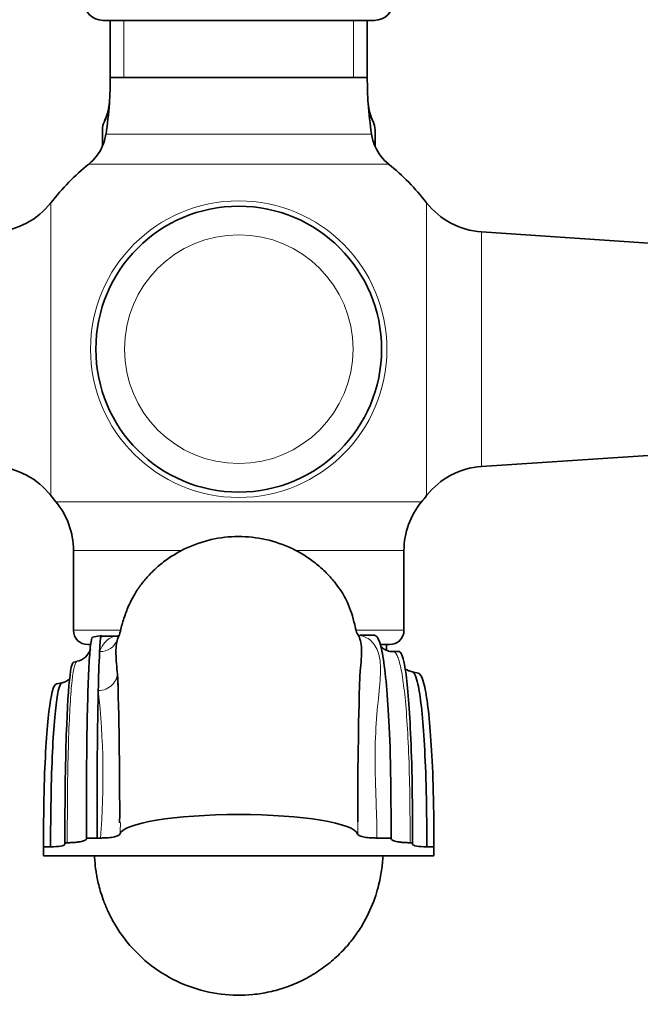
# Model space of a CAD drawing. Units: millimetres. Extents: x 0 to 1464, y 0 to 2753.
# Drawn here: x 720 to 785, y 2063 to 2166 of the extents above; entities that cross this region are included whole.
import ezdxf
from ezdxf import colors
from ezdxf.entities.mleader import LeaderData, LeaderLine
from ezdxf.math import Vec2, Vec3

# ---------------------------------------------------------------- set-up
doc = ezdxf.new("R2010")
doc.units = ezdxf.units.MM
doc.layers.add('DV1_Défaut', color=7, linetype='Continuous')
doc.layers.add('Défaut', color=7, linetype='Continuous')

# ---------------------------------------------------------------- blocks, each defined once
blk = doc.blocks.new('_DOT')
at = {"color": 0}
blk.add_line((0, 0), (-1, 0), dxfattribs=at)
at = {"color": 0, "const_width": 0.333}
blk.add_lwpolyline([(-0.1665, 0, 1), (0.1665, 0, 1)], format="xyb", close=True, dxfattribs=at)
blk = doc.blocks.new('SE')
at = {"layer": 'DV1_Défaut', "color": 7, "linetype": 'Continuous', "lineweight": 35}
for p, q in [((728.73, 2166.4), (757.23, 2166.4)), ((729.48, 2166.4), (729.48, 2160.4)), ((756.48, 2160.4), (756.48, 2166.4)), ((729.48, 2160.4), (756.48, 2160.4)), ((728.67, 2153.41), (728.67, 2154.9)), ((757.29, 2153.41), (757.29, 2154.9)), ((789.34, 2142.81), (768.48, 2144.2)), ((768.48, 2119.59), (789.34, 2120.98)), ((725.63, 2110.77), (725.63, 2102.4)), ((760.33, 2102.4), (760.33, 2110.77)), ((728.57, 2101.87), (727.64, 2101.69)), ((730.42, 2101.79), (728.63, 2101.79)), ((727.33, 2100.9), (727.13, 2100.9)), ((758.83, 2100.9), (757.93, 2100.9)), ((759.81, 2100.16), (759.18, 2100.16)), ((725.98, 2099.14), (725.64, 2099.06)), ((761.83, 2097.9), (761.21, 2098.04)), ((724.43, 2096.9), (723.84, 2096.77)), ((722.48, 2079.22), (722.48, 2079.68)), ((722.48, 2079.68), (723.23, 2079.68)), ((724.73, 2079.94), (724.73, 2080.11)), ((724.73, 2080.11), (724.98, 2080.11)), ((726.98, 2080.6), (728.11, 2080.6)), ((726.98, 2080.53), (726.98, 2080.6)), ((728.11, 2080.6), (728.48, 2080.6)), ((757.48, 2080.6), (758.98, 2080.6)), ((758.98, 2080.6), (758.98, 2080.53)), ((761.23, 2080.11), (760.98, 2080.11)), ((761.23, 2079.94), (761.23, 2080.11)), ((762.73, 2079.68), (763.48, 2079.68)), ((763.48, 2079.68), (763.48, 2078.72)), ((722.48, 2078.72), (722.48, 2079.22)), ((760.15, 2078.72), (722.48, 2078.72)), ((763.48, 2078.72), (760.15, 2078.72))]:
    blk.add_line(p, q, dxfattribs=at)
at = {"layer": 'DV1_Défaut', "color": 7, "linetype": 'Continuous', "lineweight": 18}
for p, q in [((730.92, 2166.4), (730.92, 2160.4)), ((755.04, 2166.4), (755.04, 2160.4)), ((756.48, 2160.4), (729.48, 2160.4)), ((729.04, 2154.46), (756.92, 2154.46)), ((758.72, 2151.32), (727.24, 2151.32)), ((723.26, 2116.53), (723.26, 2147.26)), ((762.7, 2116.53), (762.7, 2147.26)), ((768.48, 2119.59), (768.48, 2144.2)), ((723.78, 2115.89), (762.18, 2115.89)), ((736.93, 2110.77), (725.63, 2110.77)), ((760.33, 2110.77), (748.9, 2110.77)), ((725.63, 2102.4), (730.52, 2102.4)), ((755.35, 2102.4), (760.33, 2102.4))]:
    blk.add_line(p, q, dxfattribs=at)
for radius in [15.56, 12]:
    blk.add_circle((742.98, 2131.9), radius, dxfattribs=at)
at = {"layer": 'DV1_Défaut', "color": 7, "linetype": 'Continuous', "lineweight": 35}
blk.add_circle((742.98, 2131.9), 15, dxfattribs=at)
for centre, radius, start, end in [((728.73, 2168.4), 2, 180, 270), ((757.23, 2168.4), 2, 270, 0), ((689.53, 2160.4), 39.96, 356.0736, 0), ((796.44, 2160.4), 39.96, 180, 183.9264), ((724.63, 2157.99), 4.77, 332.8074, 355.0847), ((724.4, 2158), 5, 333.6548, 356.0736), ((689.53, 2160.4), 39.96, 351.4577, 356.0736), ((761.56, 2158), 5, 183.9264, 206.3452), ((796.44, 2160.4), 39.96, 183.9264, 188.5423), ((761.32, 2157.93), 4.75, 183.3705, 206.5684), ((730.67, 2154.9), 2, 153.6548, 180), ((730.79, 2154.14), 2.52, 139.3531, 139.3946), ((755.29, 2154.9), 2, 0, 26.3452), ((755.17, 2154.15), 2.52, 40.6039, 40.6548), ((724.09, 2155.2), 5, 335.846, 351.4577), ((761.87, 2155.2), 5, 188.5423, 204.154), ((724.09, 2155.2), 5, 309.0201, 335.8415), ((726.67, 2153.41), 2, 352.6477, 0), ((759.29, 2153.41), 2, 180, 187.3523), ((761.87, 2155.2), 5, 204.154, 230.9799), ((742.98, 2131.9), 25, 129.0201, 142.0677), ((742.98, 2131.9), 25, 37.9323, 50.9799), ((716.95, 2152.18), 8, 273.8061, 322.0677), ((769.01, 2152.18), 8, 217.9323, 266.1939), ((716.95, 2111.61), 8, 37.9323, 86.1939), ((769.01, 2111.61), 8, 93.8061, 142.0677), ((742.98, 2131.9), 25, 217.9323, 219.8109), ((717.63, 2110.77), 8, 0, 39.8109), ((768.33, 2110.77), 8, 140.1891, 180), ((742.98, 2131.9), 25, 320.1891, 322.0677), ((727.13, 2102.4), 1.5, 180, 270), ((753.99, 3070.89), 969.02, 270.10045, 270.19242), ((758.83, 2102.4), 1.5, 270, 0), ((725.63, 2100.98), 1.87, 280.91, 343.5787), ((866.62, 2093.42), 138.41, 177.2114, 178.9036), ((631.28, 2087.94), 99.46, 5.3811, 5.8274), ((645.76, 2088.53), 84.94, 5.398, 6.0904), ((242.16, 2083.47), 488.32, 359.8521, 1.6246), ((1203.77, 2083.68), 448.29, 178.231, 180.1767), ((1285.38, 2083.94), 557.28, 178.7526, 180.3433)]:
    blk.add_arc(centre, radius, start, end, dxfattribs=at)
at = {"layer": 'DV1_Défaut', "color": 7, "linetype": 'Continuous', "lineweight": 18}
for centre, radius, start, end in [((646.07, 2087.01), 82.66, 355.5543, 6.2953), ((631.28, 2087.94), 99.46, 355.9962, 356.7092)]:
    blk.add_arc(centre, radius, start, end, dxfattribs=at)
for centre, major_axis, ratio, start_param, end_param in [((728.37, 2102.1), (-1.88, 0.67), 0.966566, 1.902375, 3.133662), ((728.23, 2097.87), (1.99, 0.19), 0.898196, 4.627413, 6.272647)]:
    blk.add_ellipse(centre, major_axis=major_axis, ratio=ratio, start_param=start_param, end_param=end_param, dxfattribs=at)
at = {"layer": 'DV1_Défaut', "color": 7, "linetype": 'Continuous', "lineweight": 35}
for centre, major_axis, start_param, end_param in [((742.98, 2080.9), (12.5, 0), 0.047629, 3.093963), ((723.23, 2079.94), (-1.5, 0), 1.570796, 3.141593), ((762.73, 2079.94), (1.5, 0), 3.141593, 4.712389)]:
    blk.add_ellipse(centre, major_axis=major_axis, ratio=0.173648, start_param=start_param, end_param=end_param, dxfattribs=at)
for points, knots in [([(755.35, 2102.16), (755.28, 2102.47), (755.15, 2103.07), (754.85, 2104.16), (754.46, 2105.21), (753.99, 2106.13), (753.46, 2106.93), (752.76, 2107.81), (751.9, 2108.74), (750.39, 2109.99), (748.25, 2111.24), (745.49, 2112.1), (742.58, 2112.34), (739.69, 2111.93), (737.38, 2111.04), (735.67, 2110.02), (734.52, 2109.14), (733.54, 2108.2), (732.73, 2107.23), (732.07, 2106.25), (731.48, 2105.15), (731.01, 2103.96), (730.67, 2102.83), (730.52, 2102.2), (730.46, 2101.91)], [0, 0, 0, 0, 0.048888, 0.113001, 0.167839, 0.211371, 0.244549, 0.258547, 0.29323, 0.33042, 0.394356, 0.46215, 0.527877, 0.593507, 0.66177, 0.696285, 0.729728, 0.76253, 0.795503, 0.829371, 0.864735, 0.914927, 0.967275, 1, 1, 1, 1]), ([(726.98, 2080.6), (726.98, 2088), (727.09, 2095.38), (727.34, 2100.73), (727.55, 2101.67), (727.64, 2101.69)], [0, 0, 0, 0, 0.380559, 0.761118, 1, 1, 1, 1]), ([(728.58, 2101.87), (728.51, 2101.86), (728.44, 2101.39), (728.38, 2100.36), (728.37, 2100.16)], [0, 0, 0, 0, 0.822152, 1, 1, 1, 1]), ([(730.31, 2101.63), (730.24, 2101.44), (730.18, 2101.21), (730.1, 2100.72), (730.09, 2100.44), (730.08, 2099.55), (730.15, 2098.85), (730.22, 2098.04)], [0, 0, 0, 0, 0.25, 0.25, 0.5, 0.5, 1, 1, 1, 1]), ([(755.68, 2097.4), (755.7, 2097.64), (755.72, 2097.87), (755.83, 2099.01), (755.89, 2099.78), (755.85, 2101.07), (755.71, 2101.57), (755.45, 2102.03), (755.4, 2102.11), (755.34, 2102.18)], [0, 0, 0, 0, 0.098772, 0.098772, 0.501662, 0.501662, 0.904552, 0.904552, 1, 1, 1, 1]), ([(758.98, 2080.6), (758.98, 2088), (758.7, 2095.41), (758.03, 2100.89), (757.48, 2101.87), (757.24, 2101.87)], [0, 0, 0, 0, 0.3758206, 0.7516413, 1, 1, 1, 1]), ([(759.18, 2100.18), (759.05, 2100.18), (758.76, 2100.17), (758.3, 2100.37), (758.02, 2100.59), (757.92, 2100.7), (757.89, 2100.74)], [0, 0, 0, 0, 0.177483, 0.480657, 0.771972, 1, 1, 1, 1]), ([(761.23, 2080.11), (761.23, 2086.26), (761.01, 2093.43), (760.47, 2099.07), (760.02, 2100.15), (759.81, 2100.16)], [0, 0, 0, 0, 0.366668, 0.733336, 1, 1, 1, 1]), ([(724.73, 2080.11), (724.73, 2086.26), (724.89, 2093.27), (725.24, 2098.18), (725.53, 2099.04), (725.64, 2099.06)], [0, 0, 0, 0, 0.388106, 0.776212, 1, 1, 1, 1]), ([(761.21, 2098.04), (761.05, 2098.09), (760.74, 2098.17), (760.54, 2098.31), (760.49, 2098.32), (760.47, 2098.31)], [0, 0, 0, 0, 0.288975, 0.656671, 1, 1, 1, 1]), ([(725.21, 2097.25), (725.19, 2097.27), (725.13, 2097.24), (724.92, 2097.06), (724.6, 2096.95), (724.43, 2096.9)], [0, 0, 0, 0, 0.412846, 0.75125, 1, 1, 1, 1]), ([(761.21, 2098.04), (761.42, 2097.99), (761.91, 2096.93), (762.49, 2091.59), (762.73, 2084.72), (762.73, 2079.68)], [0, 0, 0, 0, 0.255637, 0.627819, 1, 1, 1, 1]), ([(763.48, 2079.68), (763.48, 2084.72), (763.21, 2091.57), (762.58, 2096.81), (762.05, 2097.85), (761.83, 2097.9)], [0, 0, 0, 0, 0.375046, 0.750091, 1, 1, 1, 1]), ([(722.48, 2079.68), (722.48, 2084.72), (722.72, 2091.4), (723.26, 2095.95), (723.69, 2096.73), (723.84, 2096.77)], [0, 0, 0, 0, 0.3947451, 0.7894901, 1, 1, 1, 1]), ([(723.23, 2079.68), (723.23, 2084.72), (723.44, 2091.42), (723.91, 2096.05), (724.28, 2096.86), (724.42, 2096.9)], [0, 0, 0, 0, 0.392928, 0.785856, 1, 1, 1, 1]), ([(730.49, 2081), (730.48, 2080.95), (730.43, 2080.9), (730.29, 2080.83), (730.23, 2080.81), (730.09, 2080.77), (730.02, 2080.75), (729.84, 2080.71), (729.74, 2080.69), (729.53, 2080.66), (729.41, 2080.65), (729.16, 2080.63), (729.03, 2080.62), (728.76, 2080.61), (728.62, 2080.6), (728.48, 2080.6)], [0, 0, 0, 0, 0.25, 0.25, 0.375, 0.375, 0.5, 0.5, 0.625, 0.625, 0.75, 0.75, 0.875, 0.875, 1, 1, 1, 1]), ([(757.48, 2080.6), (757.34, 2080.6), (757.2, 2080.61), (756.93, 2080.62), (756.8, 2080.63), (756.55, 2080.65), (756.43, 2080.66), (756.22, 2080.69), (756.12, 2080.71), (755.95, 2080.75), (755.87, 2080.77), (755.73, 2080.81), (755.68, 2080.83), (755.53, 2080.9), (755.48, 2080.95), (755.47, 2081)], [0, 0, 0, 0, 0.125, 0.125, 0.25, 0.25, 0.375, 0.375, 0.5, 0.5, 0.625, 0.625, 0.75, 0.75, 1, 1, 1, 1]), ([(726.98, 2080.53), (726.98, 2080.48), (726.94, 2080.43), (726.81, 2080.36), (726.75, 2080.33), (726.62, 2080.29), (726.55, 2080.27), (726.37, 2080.23), (726.27, 2080.21), (726.06, 2080.18), (725.94, 2080.16), (725.68, 2080.14), (725.55, 2080.13), (725.27, 2080.12), (725.13, 2080.11), (724.98, 2080.11)], [0, 0, 0, 0, 0.25, 0.25, 0.375, 0.375, 0.5, 0.5, 0.625, 0.625, 0.75, 0.75, 0.875, 0.875, 1, 1, 1, 1]), ([(760.98, 2080.11), (760.83, 2080.11), (760.69, 2080.12), (760.41, 2080.13), (760.28, 2080.14), (760.03, 2080.16), (759.91, 2080.18), (759.69, 2080.21), (759.59, 2080.23), (759.33, 2080.29), (759.2, 2080.33), (759.02, 2080.43), (758.98, 2080.48), (758.98, 2080.53)], [0, 0, 0, 0, 0.125, 0.125, 0.25, 0.25, 0.375, 0.375, 0.5, 0.5, 0.75, 0.75, 1, 1, 1, 1]), ([(727.83, 2078.71), (727.84, 2078.56), (727.88, 2078.04), (727.95, 2077.38), (728.09, 2076.56), (728.23, 2075.88), (728.44, 2075.06), (728.76, 2074.07), (729.22, 2072.94), (729.87, 2071.67), (730.74, 2070.31), (732.21, 2068.52), (734.47, 2066.56), (737.66, 2064.93), (741.06, 2064.1), (743.95, 2064.07), (746.23, 2064.43), (747.99, 2064.92), (749.73, 2065.66), (751.39, 2066.62), (752.91, 2067.78), (754.21, 2069.06), (755.28, 2070.4), (756.38, 2072.13), (757.15, 2073.86), (757.62, 2075.42), (757.85, 2076.4), (757.98, 2077.24), (758.08, 2078.01), (758.12, 2078.47), (758.14, 2078.73)], [0, 0, 0, 0, 0.0201793, 0.0679161, 0.0867044, 0.1049698, 0.1247328, 0.1466808, 0.1713806, 0.1992694, 0.2306435, 0.2641246, 0.3320842, 0.4000806, 0.466292, 0.5296817, 0.56289, 0.5974861, 0.6332888, 0.6700672, 0.7066722, 0.7414652, 0.7742913, 0.8051397, 0.861343, 0.8871418, 0.9123015, 0.9379745, 0.9650857, 1, 1, 1, 1])]:
    blk.add_open_spline(points, degree=3, knots=knots, dxfattribs=at)
at = {"layer": 'DV1_Défaut', "color": 7, "linetype": 'Continuous', "lineweight": 18}
for points, knots in [([(728.37, 2100.16), (728.52, 2100.58), (728.73, 2100.92), (729.23, 2101.45), (729.52, 2101.64), (730.03, 2101.81), (730.24, 2101.85), (730.45, 2101.87)], [0, 0, 0, 0, 0.386813, 0.386813, 0.773626, 0.773626, 1, 1, 1, 1]), ([(755.58, 2101.86), (755.7, 2101.85), (755.82, 2101.83), (756.38, 2101.69), (756.77, 2101.44), (757.4, 2100.68), (757.65, 2100.17), (757.9, 2098.84), (757.89, 2098.05), (757.76, 2096.22), (757.63, 2095.18), (757.42, 2092.84), (757.33, 2091.52), (757.28, 2088.67), (757.31, 2087.14), (757.39, 2084.75), (757.42, 2083.94), (757.46, 2082.7), (757.47, 2082.28), (757.48, 2081.45), (757.48, 2081.01), (757.48, 2080.6)], [0, 0, 0, 0, 0.035502, 0.035502, 0.173287, 0.173287, 0.311073, 0.311073, 0.448858, 0.448858, 0.586644, 0.586644, 0.724429, 0.724429, 0.862215, 0.862215, 0.931107, 0.931107, 0.965554, 0.965554, 1, 1, 1, 1]), ([(759.18, 2100.16), (759.33, 2100.16), (759.47, 2100.02), (759.75, 2099.46), (759.88, 2099.02), (760.12, 2097.88), (760.23, 2097.17), (760.53, 2094.63), (760.71, 2092.37), (760.93, 2086.82), (760.97, 2083.56), (760.98, 2080.11)], [0, 0, 0, 0, 0.139374, 0.139374, 0.282811, 0.282811, 0.426249, 0.426249, 0.713125, 0.713125, 1, 1, 1, 1]), ([(724.98, 2080.11), (724.98, 2081.96), (724.99, 2083.75), (725.02, 2087.12), (725.05, 2088.69), (725.17, 2092.91), (725.29, 2095.04), (725.57, 2098.1), (725.74, 2098.94), (725.96, 2099.13), (725.97, 2099.14), (725.99, 2099.14)], [0, 0, 0, 0, 0.161983, 0.161983, 0.323966, 0.323966, 0.647932, 0.647932, 0.971898, 0.971898, 1, 1, 1, 1])]:
    blk.add_open_spline(points, degree=3, knots=knots, dxfattribs=at)
at = {"layer": 'DV1_Défaut', "color": 7, "linetype": 'Continuous', "lineweight": 35}
for points in [[(730.46, 2101.94), (730.41, 2101.85), (730.36, 2101.74), (730.31, 2101.63)], [(758.48, 2100.32), (758.48, 2100.51), (758.48, 2100.7), (758.48, 2100.9)]]:
    blk.add_open_spline(points, degree=3, dxfattribs=at)
at = {"layer": 'DV1_Défaut', "color": 7, "linetype": 'Continuous', "lineweight": 18}
blk.add_open_spline([(755.47, 2081), (755.48, 2081.44), (755.48, 2081.87), (755.48, 2082.3)], degree=3, dxfattribs=at)

msp = doc.modelspace()

# ---------------------------------------------------------------- block references
at = {"layer": 'Défaut'}
msp.add_blockref('SE', (0, 0), dxfattribs=at)

# ---------------------------------------------------------------- leaders
at = {"layer": 'Défaut', "color": 7, "linetype": 'Continuous', "lineweight": 18}
ml = msp.add_multileader_mtext('Standard', dxfattribs=at)
ml.set_content('{\\pxsm0.9;\\fSolid Edge ISO|b1||i0||c0|p34;\\W1.;09/09/2021\\P}', color=256)
ml.set_leader_properties()
ml.set_arrow_properties(name='DOT')
ml.build(insert=Vec2(0, 0))
ml.multileader.update_dxf_attribs({"leader_type": 0, "dogleg_length": 0, "arrow_head_size": 12})
ctx = ml.context
ctx.base_point, ctx.char_height, ctx.arrow_head_size, ctx.landing_gap_size = Vec3(1375.99, 2745.48), 12, 12, 4.2
notes = []
notes.append((ctx, [(0, (0, 0, 0), (0, 0), (1, 0), 1, [])]))
ctx.mtext.insert = Vec3(1377.99, 2751.6)
for ctx, leaders in notes:
    for number, flags, end, landing, length, lines in leaders:
        leader = LeaderData()
        leader.index, (leader.has_last_leader_line, leader.has_dogleg_vector, leader.attachment_direction) = number, flags
        leader.last_leader_point, leader.dogleg_vector, leader.dogleg_length = Vec3(end), Vec3(landing), length
        for number, points, colour, breaks in lines:
            line = LeaderLine()
            line.index, line.vertices, line.color, line.breaks = number, Vec3.list(points), colors.encode_raw_color(colour), breaks
            leader.lines.append(line)
        ctx.leaders.append(leader)

doc.saveas('drawing.dxf')
